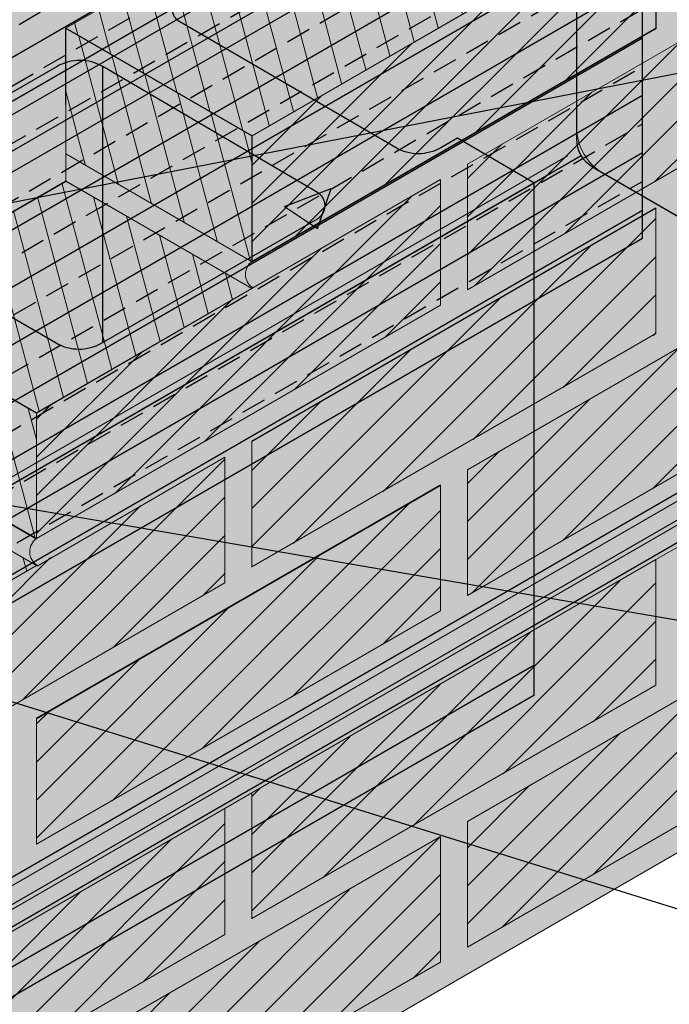
# Model space of a CAD drawing. Extents: x 757 to 808, y 59.2 to 125.2.
# Drawn here: x 778.2 to 783.1, y 102 to 109.4 of the extents above; entities that cross this region are included whole.
import ezdxf

# ---------------------------------------------------------------- set-up
doc = ezdxf.new("R2010")
doc.units = 0
doc.header["$LTSCALE"] = 1.5
doc.header["$MEASUREMENT"] = 0
doc.linetypes.add('DASHED2', pattern=[0.375, 0.25, -0.125])
doc.layers.add('brick', color=250, linetype='CONTINUOUS', lineweight=5)
for name, color, linetype in [('CMU', 250, 'CONTINUOUS'), ('DuPont Thru-Wall Flashing', 252, 'CONTINUOUS'), ('Shelf Angle', 250, 'CONTINUOUS'), ('STRUCTURE', 250, 'CONTINUOUS'), ('TEXT', 7, 'CONTINUOUS'), ('Tyvek FA WB', 10, 'DASHED2')]:
    doc.layers.add(name, color=color, linetype=linetype)
doc.layers.add('EXTERIOR INSULATION', color=7, linetype='CONTINUOUS', true_color=0xcdd69f)
doc.layers.add('grout', color=7, linetype='CONTINUOUS', true_color=0xdedede)
doc.styles.add('DETAILS', font='sanss___.ttf', dxfattribs={"height": 1})
doc.dimstyles.new('TYVEKDETAILS', dxfattribs={"dimscale": 6, "dimtxt": 1.5, "dimasz": 0.1, "dimexe": 0.75, "dimexo": 0.75, "dimgap": 0.75, "dimtad": 0, "dimtih": 1, "dimtoh": 1, "dimdec": 4, "dimzin": 0, "dimdsep": 46, "dimlunit": 4, "dimtxsty": 'DETAILS', "dimcen": 0.0625, "dimadec": 0, "dimazin": 0, "dimtfac": 1, "dimtdec": 4, "dimtofl": 0, "dimtmove": 0, "dimatfit": 3, "dimfxl": 1, "dimfrac": 2, "dimtolj": 1, "dimtzin": 0, "dimarcsym": 0})
pattern_1 = [(45, (774.7940128735161, 120.766501750138), (-0.1435868707546933, 0.1435868707546933), [])]
pattern_2 = [(45, (-10.05215739174389, 16.68313436991416), (-0.1435868707546933, 0.1435868707546933), [])]

# ---------------------------------------------------------------- blocks, each defined once
blk = doc.blocks.new('CMU 1')
at = {"layer": 'CMU', "true_color": 0x999999}
h = blk.add_hatch(color=253, dxfattribs=at)
h.paths.add_polyline_path([(-2.086725037279621, -2.078704454853892), (-0.5893729171156677, -2.950731254923674), (-0.589372917115668, 0.3432385556070017), (-0.4637755523471828, 0.4154692287356313, 0.5766598250187714), (-0.4632390283822863, 0.6121746223121286), (-2.086725037279621, 1.557659181509749)])
h.paths.add_polyline_path([(-0.5893729171156679, -3.293125080756624), (-2.220446049250313e-16, -3.63636363636364), (0, -5.551115123125783e-17), (-0.5893729171156679, 0.3432385556070014)])
h.paths.add_polyline_path([(-3.142318236415292, -1.806342708352269), (-2.552946776529893, -2.14958041529863), (-2.552946776529893, 1.486783221065011), (-3.142318236415292, 1.830020928011365)])
h.paths.add_polyline_path([(0.4731446707397708, 3.031712159773335), (0.4731446707397706, 0.954289278870867), (2.097717927910555, 1.888576555745954, 0.5766598250187529), (2.098254451875445, 2.085281949322457)], flags=0)
h.paths.add_polyline_path([(6.298366572977727, 3.63636363636364), (5.721254505214517, 3.972461727758542), (5.596473068759871, 3.900700292590778, -0.2685044473535544), (5.254953716652435, 3.90163180399243), (3.62762598347665, 4.849353703682119, -0.5764760975729153), (3.628108183434644, 5.046027835743473), (3.753680236783465, 5.118336148407032), (3.156048336562435, 5.466384564375019), (-3.142318236415292, 1.830020928011365), (-2.552946776529893, 1.48678322106501), (-2.428407361407825, 1.558496908365888, -0.2686522828219138), (-2.086725037279616, 1.557659181509746), (-0.4632390283822864, 0.6121746223121287, -0.5766598250187719), (-0.4637755523471828, 0.4154692287356313), (-0.5893729171156682, 0.3432385556070016), (0, 1.110223024625157e-16)])
h.paths.add_polyline_path([(3.045623019117102, 2.433887837672276, -0.2764907488938096), (2.695392116024887, 2.429635495245534), (1.069686930437627, 3.376412456892576, -0.5764760975728581), (1.070169130395605, 3.573086588953912), (2.703940694988891, 4.513863314053125, -0.2686522828219226), (3.045623019117102, 4.51302558719698)], flags=16)
h.paths.add_polyline_path([(2.097717927910555, 1.888576555745953), (0.4688014737604378, 0.9517915191294652, -0.2685044473535807), (0.127282121652972, 0.9527230305310987), (-1.496795097380356, 1.898551898242497, -0.5764760975728581), (-1.496312897422378, 2.095226030303833), (0.1314623466115654, 3.032549886629483, -0.2686522828219102), (0.4731446707397624, 3.031712159773342), (2.098254451875445, 2.085281949322458, -0.5766598250187581)], flags=16)
h.paths.add_polyline_path([(6.968335199123034, 6.781712159773364), (6.968335199123032, 4.704289278870864), (8.592908456293875, 5.638576555745954, 0.5766598250187557), (8.593444980258763, 5.835281949322457)], flags=0)
h.paths.add_polyline_path([(10.12281651185991, 8.599353703682148, -0.5764760975728788), (10.1232987118179, 8.796027835743468), (10.24887076516672, 8.868336148407039), (9.651238864945695, 9.216384564375034), (3.352872291967971, 5.58002092801138), (3.942243751853368, 5.236783221065025), (4.066783166975553, 5.308496908365936, -0.2686522828218588), (4.408465491103644, 5.30765918150976), (6.031951500000974, 4.362174622312158, -0.5766598250187764), (6.031414976036079, 4.165469228735645), (5.905817611267594, 4.093238555607016), (6.495190528383262, 3.75), (12.79355710136099, 7.386363636363653), (12.21644503359778, 7.722461727758557), (12.09166359714325, 7.650700292590825, -0.2685044473536042), (11.75014424503575, 7.651631803992444)])
h.paths.add_polyline_path([(9.540813547500363, 6.18388783767229, -0.2764907488938032), (9.190582644408156, 6.179635495245543), (7.56487745882089, 7.126412456892591, -0.5764760975728684), (7.565359658778871, 7.323086588953928), (9.19913122337216, 8.263863314053127, -0.268652282821916), (9.540813547500363, 8.263025587196982)], flags=16)
h.paths.add_polyline_path([(8.593444980258761, 5.835281949322458, -0.5766598250187661), (8.592908456293875, 5.638576555745953), (6.963992002143753, 4.701791519129463, -0.2685044473535797), (6.622472650036288, 4.702723030531101), (4.998395431002963, 5.648551898242497, -0.5764760975728631), (4.998877630960941, 5.845226030303833), (6.626652874994825, 6.782549886629511, -0.2686522828219093), (6.968335199123022, 6.781712159773372)], flags=16)
at = {"layer": 'CMU', "true_color": 0xf7f7f7}
h = blk.add_hatch(color=7, dxfattribs=at)
h.paths.add_polyline_path([(6.298366572977727, 3.63636363636364), (5.721254505214517, 3.972461727758542), (5.596473068759906, 3.900700292590798, -0.2685044473535811), (5.254953716652437, 3.90163180399243), (3.627625983476662, 4.849353703682112, -0.5764760975728828), (3.62810818343462, 5.046027835743459), (3.753680236783453, 5.118336148407039), (3.156048336562435, 5.466384564375019), (-3.142318236415292, 1.830020928011365), (-2.552946776529893, 1.486783221065011), (-2.428407361407778, 1.558496908365882, -0.2686522828219052), (-2.086725037279621, 1.557659181509749), (-0.4632390283823042, 0.6121746223121391, -0.5766598250187527), (-0.4637755523471583, 0.4154692287356454), (-0.5893729171156679, 0.3432385556070017), (0, 0)])
h.paths.add_polyline_path([(0.4688014737604362, 0.9517915191294577, -0.2685044473535838), (0.1272821216529678, 0.9527230305310894), (-1.496795097380357, 1.898551898242488, -0.5764760975728616), (-1.496312897422342, 2.095226030303834), (0.1314623466115563, 3.032549886629482, -0.2686522828219097), (0.4731446707397708, 3.031712159773335), (2.098254451875448, 2.085281949322464, -0.5766598250187535), (2.097717927910594, 1.888576555745942)], flags=16)
h.paths.add_polyline_path([(1.069686930437626, 3.376412456892567, -0.576476097572857), (1.070169130395584, 3.573086588953913), (2.703940694988887, 4.513863314053125, -0.2694277140723511), (3.046474369737552, 4.512528128079225), (4.667214618413993, 3.56235432275551, -0.5756966799367119), (4.66639431090897, 3.365814748884915), (3.036911468132359, 2.428703983843889, -0.2685044473535858), (2.695392116024834, 2.429635495245535)], flags=16)
h.paths.add_polyline_path([(12.79355710136099, 7.386363636363654), (12.21644503359778, 7.722461727758557), (12.09166359714322, 7.650700292590813, -0.2685044473535819), (11.75014424503576, 7.651631803992444), (10.12281651185992, 8.59935370368214, -0.5764760975728495), (10.12329871181788, 8.796027835743459), (10.24887076516671, 8.868336148407039), (9.651238864945697, 9.216384564375034), (3.352872291967969, 5.580020928011379), (3.942243751853368, 5.236783221065025), (4.066783166975483, 5.30849690836591, -0.2686522828219067), (4.408465491103641, 5.307659181509763), (6.031951500000957, 4.362174622312168, -0.5766598250187543), (6.031414976036103, 4.16546922873566), (5.905817611267594, 4.093238555607016), (6.495190528383262, 3.75)])
h.paths.add_polyline_path([(6.622472650036286, 4.702723030531104), (4.998395431002962, 5.648551898242488, -0.5764760975728592), (4.998877630960919, 5.845226030303834), (6.626652874994875, 6.782549886629511, -0.2686522828219124), (6.968335199123032, 6.781712159773363), (8.593444980258766, 5.835281949322464, -0.5766598250187522), (8.592908456293856, 5.638576555745942), (6.963992002143755, 4.701791519129472, -0.2685044473535796)], flags=16)
h.paths.add_polyline_path([(7.564877458820888, 7.126412456892581, -0.5764760975728592), (7.565359658778846, 7.323086588953927), (9.199131223372206, 8.263863314053125, -0.2694277140723502), (9.541664898120814, 8.262528128079225), (11.16240514679731, 7.312354322755525, -0.5756966799367076), (11.16158483929229, 7.115814748884929), (9.532101996515621, 6.178703983843903, -0.2685044473535834), (9.190582644408153, 6.179635495245535)], flags=16)
at = {"layer": 'CMU'}
h = blk.add_hatch(color=254, dxfattribs=at)
h.paths.add_polyline_path([(9.540813547500363, 8.263025587196982, 0.2686522828219133), (9.199131223372163, 8.263863314053129), (7.565359658778868, 7.323086588953927, 0.5764760975728679), (7.56487745882089, 7.12641245689259), (9.190582644408156, 6.179635495245543, 0.2764907488938032), (9.540813547500363, 6.18388783767229)])
h.paths.add_polyline_path([(6.968335199123032, 6.781712159773365, 0.2686522828219178), (6.626652874994827, 6.782549886629512), (4.99887763096094, 5.845226030303833, 0.5764760975728568), (4.998395431002963, 5.648551898242498), (6.622472650036288, 4.7027230305311, 0.2724643593751937), (6.968335199123032, 4.704332114645215)])
h.paths.add_polyline_path([(2.695392116024887, 2.429635495245534, 0.2764907488938096), (3.045623019117102, 2.433887837672276), (3.045623019117102, 4.513025587196981, 0.2686522828219225), (2.703940694988891, 4.513863314053124), (1.070169130395605, 3.573086588953912, 0.5764760975728553), (1.069686930437626, 3.376412456892576)])
h.paths.add_polyline_path([(0.4731446707397708, 3.031712159773338, 0.2686522828219207), (0.1314623466115616, 3.032549886629481), (-1.496312897422378, 2.095226030303833, 0.5764760975728581), (-1.496795097380355, 1.898551898242498), (0.1272821216529731, 0.9527230305310983, 0.2724643593752429), (0.4731446707397708, 0.954332114645247)])
h.paths.add_polyline_path([(-2.086725037279621, 1.557659181509749, 0.268652282821908), (-2.428407361407823, 1.558496908365888), (-2.552946776529891, 1.486783221065011), (-2.552946776529895, -2.149580415298631), (-2.428407361407862, -2.07786672799776, -0.2686522828219434), (-2.086725037279621, -2.078704454853892)])
at = {"layer": 'CMU', "true_color": 0xdedede}
h = blk.add_hatch(color=254, dxfattribs=at)
h.paths.add_polyline_path([(6.495190528383262, 3.75), (6.495190528383262, 0.113636363636374), (12.79355710136099, 3.750000000000014), (12.79355710136099, 7.386363636363654)])
h.paths.add_polyline_path([(0, 0), (0, -3.636363636363639), (6.298366572977727, 0), (6.298366572977727, 3.63636363636364)])
at = {"layer": 'CMU', "true_color": 0x8f8f8f}
h = blk.add_hatch(color=252, dxfattribs=at)
h.paths.add_polyline_path([(-2.086725037279631, -2.078704454853886, 0.268652282821934), (-2.428407361407862, -2.077866727997759), (-2.552946776529893, -2.14958041529863), (-2.552946776529893, -2.376853142571392), (-2.428407361407837, -2.305139455270514, -0.2686522828219235), (-2.086725037279618, -2.305977182126648), (-0.5893729171156679, -3.178003982196437), (-0.5893729171156679, -2.950731254923674)])
h.paths.add_polyline_path([(2.220446049250313e-16, -3.863636363636409, -0.5078129039791671), (5.551115123125783e-15, -3.636363636363644), (-0.5893729171156676, -3.293125080756624), (-0.5893729171156676, -3.520397808029389)])
h.paths.add_polyline_path([(3.050771308786068, -2.102272727272748), (6.298366572977727, -0.2272727272727195), (9.54596183716933, 1.647727272727309), (12.79355710136099, 3.522727272727324), (12.79355710136099, 3.750000000000015), (6.495190528383262, 0.1136363636363731), (6.495190528383262, 3.75), (6.298366572977727, 3.63636363636364), (6.298366572977727, 0), (4.551914400963142e-14, -3.636363636363614, 0.5078129039792781), (-2.220446049250313e-16, -3.863636363636409)])
h.paths.add_polyline_path([(-3.142318236415292, -1.806342708352268), (-3.142318236415292, -2.033615435625038), (-2.552946776529893, -2.376853142571391), (-2.552946776529893, -2.14958041529863)])
h.paths.add_polyline_path([(3.942243751853368, 5.226916913322497), (3.753680236783452, 5.118336148407024), (3.753680236783453, 4.775942322574057), (3.942243751853368, 4.666126844676759)])
at = {"layer": 'CMU'}
for p, q in [((9.199131223372206, 8.263863314053125), (7.565359658778846, 7.323086588953927)), ((11.16240514679731, 7.31235432275551), (9.541664898120814, 8.26252812807924)), ((12.79355710136099, 7.386363636363654), (12.21644503359778, 7.722461727758557)), ((6.495190528383262, 3.75), (12.79355710136099, 7.386363636363654)), ((7.564877458820888, 7.126412456892581), (9.190582644408153, 6.179635495245563)), ((9.532101996515621, 6.178703983843917), (11.16158483929229, 7.115814748884929)), ((6.495190528383262, 0.113636363636374), (12.79355710136099, 3.750000000000014)), ((6.495190528383262, 0.113636363636374), (12.79355710136099, 3.750000000000014)), ((12.79355710136099, 3.522727272727323), (9.54596183716933, 1.647727272727309)), ((9.54596183716933, 1.647727272727309), (6.298366572977727, -0.2272727272727195))]:
    blk.add_line(p, q, dxfattribs=at)
blk.add_lwpolyline([(12.21644503359778, 7.722461727758557), (12.09166359714322, 7.650700292590813, -0.2685044473535833), (11.75014424503576, 7.651631803992444), (10.12281651185992, 8.59935370368214, -0.5764760975728681), (10.12329871181788, 8.796027835743459), (10.24887076516671, 8.868336148407039)], format="xyb", dxfattribs=at)
for points in [[(9.540813547500363, 8.263025587197006), (9.540813547500363, 6.183713971058097)], [(6.495190528383262, 3.75), (12.79355710136099, 7.386363636363654)], [(12.79355710136099, 7.386363636363654), (12.79355710136099, 3.522727272727323)]]:
    blk.add_lwpolyline(points, dxfattribs=at)
for centre, radius, start, end in [((9.369249085499291, 7.968433252533046), 0.3409090909090944, 59.61864570911697, 119.9346820985801), ((11.10493320925679, 7.214322697573451), 0.1136363636363656, 299.9030802812208, 59.61864570910929), ((9.362147106409225, 6.474227829909481), 0.3409090909090947, 239.7843661888024, 299.9030802812131)]:
    blk.add_arc(centre, radius, start, end, dxfattribs=at)
blk = doc.blocks.new('brick 1')
at = {"layer": 'brick'}
blk.add_hatch(color=15, dxfattribs=at).paths.add_polyline_path([(-9.52935826844805, -3.842037333643106), (-9.526756833107811, -1.574400622093819), (-7.902256833107742, -0.6394989885830427), (-7.902256833107799, 0.5111885114169326), (-6.277756833107674, 1.447994527769239), (-6.280358268448026, 2.604287341897376), (-4.655858268447957, 3.53918897540801), (-4.655858268447957, 4.69288035419595), (-3.02875683310333, 5.632287805885994), (-3.031358268447889, 6.784477245282474), (-1.406858268447877, 7.722382757581059), (0, 6.910132757580968), (4.376943252282217e-12, 2.529532139305957e-12), (-8.0919810674514, -4.671907447565545)])
h = blk.add_hatch(dxfattribs=at)
h.set_pattern_fill('ANSI31', color=256, scale=1.6245, angle=59.99999999999999, style=0)
h.set_pattern_definition([(104.9999999999999, (-10.09606438359276, 16.66078853513883), (-0.1961433131008239, -0.05255644234613059), [])])
h.paths.add_polyline_path([(-3.2510449813592, 2.731766062445743), (-4.657903249806964, 3.544016062445749), (-6.282403249807089, 2.606110550147164), (-4.875544981359269, 1.793860550147159)])
h = blk.add_hatch(dxfattribs=at)
h.set_pattern_fill('ANSI31', color=256, scale=1.6245, style=0)
h.set_pattern_definition(pattern_2)
h.paths.add_polyline_path([(-1.827562500000226, 2.602985177457114), (-1.827562500000226, 3.550610177457131), (-4.873500000000149, 1.792037341897341), (-4.873500000000149, 0.8444123418973248)])
h = blk.add_hatch(dxfattribs=at)
h.set_pattern_fill('ANSI31', color=256, scale=1.6245, style=0)
h.set_pattern_definition(pattern_2)
h.paths.add_polyline_path([(-0.2030625000001578, 2.39020318975561), (-0.2030625000001578, 3.337828189755626), (-3.249000000000137, 1.579255354195865), (-3.249000000000137, 0.631630354195849)])
h = blk.add_hatch(dxfattribs=at)
h.set_pattern_fill('ANSI31', color=256, scale=1.6245, angle=59.99999999999999, style=0)
h.set_pattern_definition([(104.9999999999999, (-171.3958334751949, -3.506814857215417), (-0.1961433131008239, -0.05255644234613059), [])])
h.paths.add_polyline_path([(-4.873500000000149, 1.789033463109448), (-6.280358268447912, 2.601283463109453), (-6.280358268447912, 1.653658463109409), (-4.873500000000149, 0.8414084631094312)])
h = blk.add_hatch(dxfattribs=at)
h.set_pattern_fill('ANSI31', color=256, scale=1.6245, angle=59.99999999999999, style=0)
h.set_pattern_definition([(104.9999999999999, (-10.09502346554268, 16.66131024538026), (-0.1961433131008239, -0.05255644234613059), [])])
h.paths.add_polyline_path([(-4.874504063309075, 0.640690881600662), (-6.281362331756895, 1.452940881600654), (-7.905862331757021, 0.5150353693020691), (-6.499004063309144, -0.2972146306979369)])
h = blk.add_hatch(dxfattribs=at)
h.set_pattern_fill('ANSI31', color=256, scale=1.6245, style=0)
h.set_pattern_definition(pattern_2)
h.paths.add_polyline_path([(-3.452062500000238, 0.5143921651584975), (-3.452062500000238, 1.462017165158542), (-6.498000000000218, -0.2965556704012471), (-6.498000000000161, -1.244180670401263)])
h = blk.add_hatch(dxfattribs=at)
h.set_pattern_fill('ANSI31', color=256, scale=1.6245, style=0)
h.set_pattern_definition(pattern_2)
h.paths.add_polyline_path([(-1.827562500000226, 0.2986062986691564), (-1.827562500000226, 1.246231298669201), (-4.873500000000149, -0.5123415368905881), (-4.873500000000149, -1.459966536890605)])
h = blk.add_hatch(dxfattribs=at)
h.set_pattern_fill('ANSI31', color=256, scale=1.6245, style=0)
h.set_pattern_definition(pattern_2)
h.paths.add_polyline_path([(-0.2030625000001578, 0.08582431096773746), (-0.2030625000001578, 1.033449310967754), (-3.249000000000137, -0.7251235245920071), (-3.249000000000137, -1.672748524592052)])
h = blk.add_hatch(dxfattribs=at)
h.set_pattern_fill('ANSI31', color=256, scale=1.6245, angle=59.99999999999999, style=0)
h.set_pattern_definition([(104.9999999999999, (-173.0203334751949, -5.595407869514034), (-0.1961433131008239, -0.05255644234613059), [])])
h.paths.add_polyline_path([(-6.498000000000161, -0.2995595491891407), (-7.904858268447924, 0.5126904508108368), (-7.904858268447924, -0.434934549189208), (-6.498000000000218, -1.247184549189186)])
h = blk.add_hatch(dxfattribs=at)
h.set_pattern_fill('ANSI31', color=256, scale=1.6245, angle=59.99999999999999, style=0)
h.set_pattern_definition([(104.9999999999999, (-10.09289093652211, 16.6632131309417), (-0.1961433131008239, -0.05255644234613059), [])])
h.paths.add_polyline_path([(-6.494270098948334, -1.444497305742573), (-7.901128367396154, -0.6322473057425668), (-9.52562836739628, -1.570152818041137), (-8.118770098948403, -2.382402818041157)])
h = blk.add_hatch(dxfattribs=at)
h.set_pattern_fill('ANSI31', color=256, scale=1.6245, style=0)
h.set_pattern_definition(pattern_2)
h.paths.add_polyline_path([(-5.07656250000025, -1.574200847140091), (-5.07656250000025, -0.6265758471400744), (-8.122500000000286, -2.385148682699864), (-8.122500000000173, -3.33277368269988)])
h = blk.add_hatch(dxfattribs=at)
h.set_pattern_fill('ANSI31', color=256, scale=1.6245, style=0)
h.set_pattern_definition(pattern_2)
h.paths.add_polyline_path([(-3.452062500000238, -1.789986713629375), (-3.452062500000238, -0.8423617136293586), (-6.498000000000218, -2.600934549189148), (-6.498000000000161, -3.548559549189164)])
at = {"layer": 'grout'}
h = blk.add_hatch(color=256, dxfattribs=at)
h.paths.add_polyline_path([(-3.031358268447889, 5.836852245282429), (-3.031358268447889, 5.633789745282471), (-1.621890974889141, 4.820042187844692), (-1.624499999843295, 5.0246022451919)], flags=17)
edge = h.paths.add_edge_path()
edge.add_line((-0.2030625000001578, 5.63920318975569), (-0.2030625000001578, 4.691578189755674))
edge.add_line((-0.2030625000001578, 4.691578189755674), (-3.249000000000194, 2.933005354195927))
edge.add_arc((-3.174715246318215, 2.831474104195948), 0.1258046873377636, 126.1908532054012, 226.830742487642)
edge.add_line((-3.260785262103127, 2.739720239215032), (-3.246398564660012, 2.731444793589844))
edge.add_line((-3.246398564660012, 2.731444793589858), (-1.827562500000226, 3.550610177457116))
edge.add_line((-1.827562500000226, 3.550610177457102), (-1.827562500000226, 3.547606298669166))
edge.add_line((-1.827562500000226, 3.547606298669166), (-1.82496106465544, 3.549108238065699))
edge.add_line((-1.82496106465544, 3.549108238065699), (-1.82496106465544, 2.601483238065711))
edge.add_line((-1.82496106465544, 2.601483238065711), (-1.826060560606209, 2.600848443782553))
edge.add_line((-1.826060560606152, 2.600848443782567), (-1.726031250000119, 2.458541771975746))
edge.add_line((-1.726031250000176, 2.458541771975746), (-1.624500000000126, 2.720223366494452))
edge.add_line((-1.624500000000126, 2.720223366494437), (-1.624500000000126, 3.667848366494454))
edge.add_line((-1.624500000000126, 3.667848366494454), (0, 4.605753878793095))
edge.add_line((0, 4.605753878793095), (0, 5.791229938522108))
edge.add_arc((13.0986660774347, 5.876868848392107), 13.09894602748717, 179.6254062728348, 180.3745937301558, ccw=False)
edge.add_line((-4.433786671143025e-12, 5.962507757578393), (-1.624499999843295, 5.02460224537316))
edge.add_line((-1.624499999843295, 5.02460224537316), (-1.621890974889141, 4.820042187844692))
edge.add_line((-1.621890974889141, 4.820042187844692), (-3.249000000002695, 3.88063035419529))
edge.add_line((-3.249000000002638, 3.880630354195276), (-0.203062500000101, 5.63920318975569))
for points in [[(-3.452062500000181, 0.5143921651585828), (-3.249000000000137, 0.631630354195849), (-3.249000000000137, 1.579255354195894), (-1.726031250000176, 2.45854177197576), (-1.82756250000017, 2.602985177457086), (-4.873500000000035, 0.8444123418974385, 0.507429325019041), (-4.873500000000092, 0.641349841897366), (-3.452062500000181, 1.462017165158514)], [(-6.277756833107674, 1.657360398129569), (-6.277756833107674, 1.45209790250334), (-4.873500000000149, 0.6413498418973376, -0.5074293250186991), (-4.873500000000149, 0.8444123418973533), (-4.873500000000149, 0.8444164099307017)], [(-6.498000000000161, -1.244180670401178, 0.5527897492277396), (-6.489683538130748, -1.445445537690077), (-5.07656250000025, -0.6295797259279112), (-5.07656250000025, -1.577204725927942), (-4.873500000000149, -1.459966536890576), (-4.873500000000149, -0.5123415368905739), (-1.82756250000017, 1.246231298669173), (-1.82756250000017, 0.2986062986691707), (-1.624500000000126, 0.4158444877065079), (-1.624500000000126, 1.363469487706553), (-1.63355011739975, 1.564310778777667), (-3.249000000000137, 0.6316303541959343), (-3.452062500000125, 0.5143921651586112)]]:
    blk.add_hatch(color=256, dxfattribs=at).paths.add_polyline_path(points)
h = blk.add_hatch(color=256, dxfattribs=at)
h.paths.add_polyline_path([(-4.873500000000149, -1.459966536890576), (-5.07656250000025, -1.577204725927928), (-6.506918191678324, -2.403020969555214), (-6.498000000000218, -2.600934549189148), (-3.452062500000181, -0.8423617136293302), (-3.452062500000181, -1.789986713629403), (-6.498000000000275, -3.548559549189193), (-6.498000000000275, -3.751622049189237), (-1.13686837721616e-13, 5.016431714466307e-12), (-1.13686837721616e-13, 0.2030625000050605), (-1.13686837721616e-13, 1.150687500005105), (-0.009050117399738156, 1.348524912288255), (-1.624500000000126, 0.4158444877065079), (-1.82756250000017, 0.2986062986691849)])
h.paths.add_polyline_path([(-0.2030625000001578, 1.033449310967754), (-0.2030625000001578, 0.08582431096770904), (-3.249000000000137, -1.672748524592052), (-3.249000000000137, -0.7251235245920071)], flags=16)
h = blk.add_hatch(color=256, dxfattribs=at)
h.paths.add_polyline_path([(-7.902256833107742, -0.4342405609902329), (-7.902256833107742, -0.6364951097952627), (-6.498000000000047, -1.447243170401322), (-6.492259558576677, -1.443928925000264, -0.5368382818058616), (-6.500339383958362, -1.245830246984454)])
h.paths.add_polyline_path([(-6.701062500000262, -2.7181727382265), (-6.701062500000262, -3.665797738226516), (-8.091981067451684, -4.468844947565486, 0.5074293250183982), (-8.09198106745157, -4.671907447565417), (-6.498000000000275, -3.751622049189237), (-6.498000000000275, -3.548559549189193), (-6.498000000000218, -2.600934549189176), (-6.506918191678324, -2.403020969555214), (-8.12250000000023, -3.335777561487731), (-8.12250000000023, -3.334273588076812), (-9.52935826844805, -2.519823592451203), (-9.52935826844805, -2.726590061487684), (-8.122500000000116, -3.538840061487733)])
at = {"layer": 'brick'}
blk.add_lwpolyline([(-9.52935826844805, -3.842037333643106), (-9.526756833107811, -1.574400622093819), (-7.902256833107742, -0.6394989885830427), (-7.902256833107799, 0.5111885114169326), (-6.277756833107674, 1.447994527769239), (-6.280358268448026, 2.604287341897376), (-4.655858268447957, 3.53918897540801), (-4.655858268447957, 4.69288035419595), (-3.02875683310333, 5.632287805885994), (-3.031358268447889, 6.784477245282474), (-1.406858268447877, 7.722382757581059), (0, 6.910132757580968), (4.376943252282217e-12, 2.529532139305957e-12), (-8.0919810674514, -4.671907447565545)], close=True, dxfattribs=at)
for points in [[(-4.653256833107775, 3.540690914801942), (-3.246398564660012, 2.731444793589858), (-4.870898564660024, 1.790535402503352), (-6.277756833107787, 2.602785402503358), (-4.653256833107775, 3.540690914801942)], [(-4.873500000000149, 1.79203734189737), (-1.827562500000113, 3.550610177457131)], [(-1.82496106465544, 3.549108238065699), (-1.82496106465544, 2.601483238065711), (-4.870898564655533, 0.8429104025059218), (-4.870898564655477, 1.790535402505967), (-1.82496106465544, 3.549108238065699)], [(-1.82756250000017, 3.550610177457131), (-1.82756250000017, 2.602985177457114)], [(-0.2030624999956672, 3.337828189758241), (-0.2030624999955535, 2.390203189758225), (-3.248999999995647, 0.6316303541984354), (-3.24899999999559, 1.57925535419848), (-0.2030624999956672, 3.337828189758241)], [(-3.249000000000137, 1.579255354195894), (-0.2030625000001578, 3.337828189755655)], [(-4.873500000000149, 1.792037341897341), (-6.280358268448026, 2.604287341897376)], [(-6.277756833107787, 2.602785402503358), (-6.277756833107787, 1.657360398129597), (-4.870898564659967, 0.8429104025033922)], [(-4.873500000000263, 0.8444123418973248), (-1.827562500000113, 2.602985177457114)], [(-3.249000000000137, 0.6316303541959343), (-0.2030625000001578, 2.390203189755724)], [(-4.873500000000149, 1.792037341897341), (-4.873500000000149, 0.8444123418973533)], [(-3.249000000000137, 1.579255354195894), (-3.249000000000137, 0.631630354195849)], [(-6.280358268447912, 1.450595963109421), (-4.873500000000149, 0.6413498418973376), (-6.498000000000161, -0.2995595491891692), (-7.904858268447924, 0.5126904508108368), (-6.280358268447912, 1.450595963109421)], [(-3.452062499995691, 1.462017165161129), (-3.452062499995577, 0.5143921651611123), (-6.497999999995727, -1.244180670398677), (-6.49799999999567, -0.2965556703986323), (-3.452062499995691, 1.462017165161129)], [(-4.873500000000149, 0.6413498418973376), (-6.280358268448026, 1.453599841897343)], [(-3.452062500000181, 1.462017165158542), (-3.452062500000181, 0.5143921651585259)], [(-1.827562499995679, 1.249235177459624), (-1.827562499995565, 0.3016101774596081), (-4.873499999995715, -1.456962658100153), (-4.873499999995659, -0.5093376581001365), (-1.827562499995679, 1.249235177459624)], [(-4.873500000000149, -0.5123415368905881), (-1.827562500000113, 1.246231298669201)], [(-1.82756250000017, 1.249235177457038), (-1.82756250000017, 0.2986062986691849)], [(-0.2030624999956672, 1.033449310970312), (-0.2030624999955535, 0.08582431097032384), (-3.248999999995647, -1.672748524589466), (-3.24899999999559, -0.7251235245894208), (-0.2030624999956672, 1.033449310970312)], [(-6.498000000000218, -0.2965556704012471), (-7.904858268448038, 0.5156943295987588)], [(-7.904858268447924, 0.5126904508108368), (-7.904858268447924, -0.4327345535629235), (-6.498000000000104, -1.247184549189129)], [(-6.498000000000161, -1.244180670401178), (-3.452062500000125, 0.5143921651586112)], [(-4.873499999995659, -0.5123415368879733), (-3.452062500004615, 0.3113296651557818)], [(-8.09198106745157, -4.671907447565431), (0, 5.073275133327115e-12)], [(-6.498000000000218, -0.2965556704012471), (-6.498000000000218, -1.244180670401263)], [(-6.498000000000218, -0.2965556704012471), (-6.498000000000218, -1.244180670401178)], [(-6.498000000000218, -1.244180670401263), (-7.904858268448038, -0.4319306704012575)], [(-4.873500000000149, -0.5093376581027229), (-4.873500000000149, -1.459966536890576)], [(-7.904858268448038, -0.6349931704012732), (-9.526756833107811, -1.574400622093819), (-8.122500000000286, -2.385148682699864), (-6.498000000000218, -1.447243170401251), (-7.904858268448038, -0.6349931704012732)], [(-6.498000000000218, -1.447243170401251), (-7.904858268448038, -0.6349931704012732)], [(-6.492435679203879, -1.45045573250566), (-5.07656250000025, -0.6300088514690287)], [(-5.07656250000025, -0.6300088514690287), (-5.07656250000025, -1.577204725927928)], [(-3.249000000000137, -0.7251235245920356), (-3.249000000000137, -1.672748524592052)], [(-3.249000000000137, -0.7251235246950358), (-3.249000000000137, -1.672748524695024)], [(-3.452062500000181, -0.8393578348415502), (-3.452062500000125, -1.786982834841567), (-6.498000000000275, -3.545555670401328), (-6.498000000000218, -2.597930670401311), (-3.452062500000181, -0.8393578348415502)], [(-6.498000000000218, -2.600934549189205), (-3.452062500000125, -0.8423617136294155)], [(-6.498000000000218, -2.600934549189148), (-3.452062500000238, -0.8423617136293586)], [(-8.122500000000286, -3.335777561487717), (-5.07656250000025, -1.577204725927928)], [(-6.498000000000218, -2.600934549189148), (-6.498000000000218, -3.548559549189164)]]:
    blk.add_lwpolyline(points, dxfattribs=at)
for points in [[(-4.870898564655704, 0.8459142812886142, 0.5446144384882674), (-4.86515812323205, 0.64616602668967)], [(-6.498000000000275, -1.24418067040132, 0.5446144384882674), (-6.492259558576677, -1.443928925000264)]]:
    blk.add_lwpolyline(points, format="xyb", dxfattribs=at)

msp = doc.modelspace()

# ---------------------------------------------------------------- hatches: boundary and pattern name
at = {"layer": 'brick'}
h = msp.add_hatch(color=15, dxfattribs=at)
h.paths.add_polyline_path([(776.7236702652599, 100.5445273187362), (775.694370101455, 101.1387940453501), (775.3168119967894, 100.9208107719866), (775.3168119968061, 100.4113523143657), (776.7236702652599, 99.5969023187367)])
h.paths.add_polyline_path([(778.1451077652598, 101.3651946419974), (776.7236702652599, 100.5445273187362), (776.7236702652599, 99.59690231873617), (778.1451077652598, 100.4175696419974)])
h.paths.add_polyline_path([(781.3941077652598, 102.2963845453823), (781.3941077652598, 103.2440095453823), (778.3481702652598, 101.4854367098226), (778.3481702652598, 100.5378117098226)])
h.paths.add_polyline_path([(784.6431077652599, 104.1691916911916), (784.6431077652599, 105.1168166911916), (781.5971702652598, 103.3582438556318), (781.5971702652598, 102.4106188556318)])
h.paths.add_polyline_path([(784.8461702652644, 105.4371173802316), (784.8461702652645, 106.3847423802316), (783.22167026526, 105.4468368679304), (783.22167026526, 104.4992118679305)])
h.paths.add_polyline_path([(783.0186077652598, 105.3326025576809), (779.9726702652599, 103.5740297221212), (779.9726702652599, 102.6264047221212), (783.0186077652598, 104.3849775576808)])
h.paths.add_polyline_path([(779.7696077652597, 102.506162654296), (779.7696077652597, 103.4567915330838), (776.7236702652597, 101.698218697524), (776.7236702652597, 100.7475898187362)])
h = msp.add_hatch(dxfattribs=at)
h.set_pattern_fill('ANSI31', color=256, scale=1.6245, style=0)
h.set_pattern_definition(pattern_1)
h.paths.add_polyline_path([(783.0186077652597, 104.381973678893), (783.0186077652597, 105.3295986788931), (779.9726702652599, 103.5710258433333), (779.9726702652599, 102.6234008433333)])
h = msp.add_hatch(dxfattribs=at)
h.set_pattern_fill('ANSI31', color=256, scale=1.6245, style=0)
h.set_pattern_definition(pattern_1)
h.paths.add_polyline_path([(784.6431077652599, 104.1691916911916), (784.6431077652599, 105.1168166911916), (781.5971702652598, 103.3582438556319), (781.5971702652598, 102.4106188556318)])
h = msp.add_hatch(dxfattribs=at)
h.set_pattern_fill('ANSI31', color=256, scale=1.6245, style=0)
h.set_pattern_definition(pattern_1)
h.paths.add_polyline_path([(779.7696077652597, 102.5091665330838), (779.7696077652597, 103.4567915330838), (776.7236702652597, 101.698218697524), (776.7236702652599, 100.750593697524)])
h = msp.add_hatch(dxfattribs=at)
h.set_pattern_fill('ANSI31', color=256, scale=1.6245, style=0)
h.set_pattern_definition(pattern_1)
h.paths.add_polyline_path([(781.3941077652598, 102.2933806665945), (781.3941077652598, 103.2410056665945), (778.3481702652598, 101.4824328310347), (778.3481702652598, 100.5348078310347)])
at = {"layer": 'DuPont Thru-Wall Flashing'}
msp.add_hatch(color=252, dxfattribs=at).paths.add_polyline_path([(785.001957281724, 106.6434570723989), (784.8461702652644, 106.7334007482881), (784.8461702652601, 106.9579132686374), (782.6222223971557, 108.2419101689513, -0.2679491924311054), (782.4222223971558, 108.588320330465), (782.4222223971558, 110.7245163264667, 0.2679491924310838), (782.2972223971558, 110.9410226774128), (782.0972223971559, 111.0564927312507), (782.0972223971559, 113.3171393002096), (770.0352955396669, 106.3531825820931), (770.0352955396669, 104.0925419666792), (770.1978006955892, 103.8110747801301), (770.1978006955892, 101.5874286468142, 0.2679491924311162), (770.3978006955892, 101.2410184853005), (772.4436558546718, 100.0598434584811), (773.0212299298439, 99.72638091070344)])
at = {"layer": 'EXTERIOR INSULATION', "linetype": 'Continuous'}
h = msp.add_hatch(dxfattribs=at)
h.set_pattern_fill('ANSI33', color=250, scale=3, angle=105, style=0)
h.set_pattern_definition([(150, (-2.583218794956792, 0), (-0.3750000000000001, -0.649519052838329), []), (150, (-2.720478321145631, 0.5122595255595769), (-0.3750000000000001, -0.649519052838329), [0.375, -0.1875])])
edge = h.paths.add_edge_path()
edge.add_arc((767.552611379196, 115.6975165202545), 8.532074604907692, 310.2402403236879, 334.0638034272005)
edge.add_arc((783.2013451851045, 108.0866788654685), 8.86929659208972, 119.62833893557789, 154.0638034272008, ccw=False)
edge.add_line((778.8166144870684, 115.7963195019803), (782.0982243452667, 117.6909578369864))
edge.add_line((782.0982243452667, 117.6909578369864), (782.9184263333688, 117.2174139983658))
edge.add_line((782.9184263333688, 117.2174139983658), (779.6368164751705, 115.3227756633597))
edge.add_arc((784.0215471732066, 107.6131350268479), 8.869296592089745, 119.6283389355778, 154.0638034272007)
edge.add_arc((768.3728133672981, 115.2239726816339), 8.532074604907695, 310.2402403236878, 334.06380342720036, ccw=False)
edge.add_line((773.8844820488732, 108.7110773647833), (773.8844820488732, 102.5379073336321))
edge.add_line((773.8844820488732, 102.5379073336321), (773.0642800607711, 103.0114511722527))
edge.add_line((773.0642800607711, 103.0114511722527), (773.0642800607711, 109.1846212034039))
msp.add_hatch(color=256, dxfattribs=at).paths.add_polyline_path([(782.9184263333688, 117.2174139983658), (779.6368164751703, 115.3227756633597, 0.151394067001977), (776.0455514976927, 111.4922992438718, -0.1043259424264283), (773.8844820488732, 108.7110773647833), (773.8844820488732, 102.5379073336321), (782.9184263333689, 107.7536574981302)])
h = msp.add_hatch(dxfattribs=at)
h.set_pattern_fill('ANSI33', color=250, scale=1.5, angle=345, style=0)
h.set_pattern_definition([(30.00000000000006, (-2.583218794956792, 0), (-0.1875, 0.3247595264191645), []), (30.00000000000006, (-2.327089032177004, -0.06862976309441932), (-0.1875, 0.3247595264191645), [0.1874999999999999, -0.09374999999999997])])
h.paths.add_polyline_path([(782.9184263333688, 117.2174139983658), (779.6368164751703, 115.3227756633597, 0.151394067001977), (776.0455514976927, 111.4922992438718, -0.1043259424264283), (773.8844820488732, 108.7110773647833), (773.8844820488732, 102.5379073336321), (782.9184263333689, 107.7536574981302)])
at = {"layer": 'grout', "true_color": 0xdedede}
msp.add_hatch(color=254, dxfattribs=at).paths.add_polyline_path([(779.9726702652644, 103.5740297221238), (783.0186077652643, 105.3326025576835), (783.2216702652604, 105.4468368679307), (784.8461702652645, 106.3847423802316), (784.8461702652645, 106.5908087590196), (776.7179298238364, 101.8979669521232, 0.5446144384891274), (776.7236702652597, 101.698218697524)])
at = {"layer": 'grout'}
h = msp.add_hatch(color=256, dxfattribs=at)
edge = h.paths.add_edge_path()
edge.add_line((784.8461702652644, 104.0833673802315), (784.8461702652644, 105.4371173802316))
edge.add_line((784.8461702652644, 105.4371173802316), (783.22167026526, 104.4992118679305))
edge.add_line((783.22167026526, 104.4992118679305), (783.22167026526, 105.4468368679304))
edge.add_line((783.22167026526, 105.4468368679304), (783.0186077652598, 105.332602557681))
edge.add_line((783.0186077652598, 105.332602557681), (783.0186077652598, 104.3849775576808))
edge.add_line((783.0186077652598, 104.3849775576808), (779.9726702652599, 102.6264047221212))
edge.add_line((779.9726702652599, 102.6264047221212), (779.9726702652599, 103.5740297221212))
edge.add_line((779.9726702652599, 103.5740297221212), (779.7696077652597, 103.4567915330838))
edge.add_line((779.7696077652597, 103.4567915330838), (779.7696077652597, 102.506162654296))
edge.add_line((779.7696077652597, 102.506162654296), (776.7236702652597, 100.7475898187362))
edge.add_line((776.7236702652597, 100.7475898187362), (776.7213335420513, 100.7489460454189))
edge.add_arc((776.7910365478932, 100.6525730826182), 0.1189380384166122, 125.8768268960881, 240.2329071155307)
edge.add_line((776.7319867271292, 100.5493288302352), (778.1451077652598, 101.3651946419974))
edge.add_line((778.1451077652598, 101.3651946419974), (778.1451077652598, 100.4175696419974))
edge.add_line((778.1451077652598, 100.4175696419974), (776.7541891978085, 99.61452243265853))
edge.add_arc((776.8284739514904, 99.51299118265851), 0.1258046873377574, 126.1908532053624, 233.8091467946414)
edge.add_line((776.7541891978085, 99.41145993265847), (784.8461702652644, 104.0833673802315))
h.paths.add_polyline_path([(778.3481702652598, 100.5378117098226), (778.3481702652598, 101.4824328310347), (778.3481702652598, 101.4854367098226), (781.3941077652598, 103.2440095453823), (781.3941077652598, 102.2963845453823)], flags=16)
h.paths.add_polyline_path([(781.5971702652598, 102.4106188555289), (781.5971702652598, 103.3582438556318), (784.6431077652599, 105.1168166911916), (784.6431077652599, 104.1691916911916)], flags=16)
edge = h.paths.add_edge_path()
edge.add_line((775.8724731637424, 101.2416218963052), (775.694370101455, 101.1387940453501))
edge.add_line((775.694370101455, 101.1387940453501), (776.7236702652599, 100.5445273187362))
edge.add_line((776.7236702652599, 100.5445273187362), (776.7319867271292, 100.5493288302352))
edge.add_arc((776.7910365478932, 100.6525730826182), 0.1189380384165997, 125.87682689608809, 240.23290711553068, ccw=False)
edge.add_line((776.7213335420513, 100.7489460454189), (775.8724731637424, 101.2416218963052))
at = {"layer": 'Shelf Angle'}
h = msp.add_hatch(color=32, dxfattribs=at)
edge = h.paths.add_edge_path()
edge.add_line((772.1932536940812, 99.11742354508846), (784.8461702652645, 106.4225883334955))
edge.add_line((784.8461702652645, 106.4225883334955), (784.8461702652645, 106.5535133965097))
edge.add_line((784.8461702652645, 106.5535133965097), (784.8461702652645, 106.5896203231932))
edge.add_line((784.8461702652645, 106.5896203231932), (784.8461702652644, 106.6782954332252))
edge.add_line((784.8461702652644, 106.6782954332252), (784.8461702652644, 106.7334007482881))
edge.add_line((784.8461702652644, 106.7334007482881), (784.8461702652644, 106.9579132686349))
edge.add_line((784.8461702652644, 106.9579132686349), (782.547227553078, 108.2852084623673))
edge.add_arc((782.672227553078, 108.5017148133134), 0.2499999999999959, 180, 239.9999999999995, ccw=False)
edge.add_line((782.422227553078, 108.5017148133134), (782.422227553078, 110.7245133496935))
edge.add_arc((782.172227553078, 110.7245133496935), 0.25, 0, 59.99999999999946)
edge.add_line((782.297227553078, 110.9410197006396), (782.097227553078, 111.0564897544776))
edge.add_line((782.097227553078, 111.0564897544776), (769.3057059887849, 103.6713013359873))
edge.add_line((769.3057059887849, 103.6713013359873), (769.3057059887849, 100.7845499900392))
edge.add_line((769.3057059887849, 100.7845499900392), (772.1932536940812, 99.11742354508846))
at = {"layer": 'STRUCTURE'}
h = msp.add_hatch(dxfattribs=at)
h.set_pattern_fill('AR-CONC', color=256, scale=0.4999999999999999, style=0)
h.set_pattern_definition([(49.99999999999999, (623.7238816689578, 56.83732945290048), (3.586300913003767, -0.3137606749129755), [0.3749999999999999, -4.125]), (355, (623.7238816689578, 56.83732945290048), (-0.693756668065, 3.760960668500059), [0.3, -3.299999999999999]), (100.4514, (624.0227400689578, 56.81118275290048), (2.892546908570107, 3.447197710304768), [0.3187009499999998, -3.505710559999997]), (46.18420000000001, (623.7238816689578, 57.83732945290048), (5.336205243128221, -0.8275950716450903), [0.5624999999999999, -6.187499999999999]), (96.6356, (624.1685653939578, 57.76836291790048), (4.673313527743516, 4.870589354502209), [0.4780514399999996, -5.258564999999995]), (351.1842, (623.7238816689578, 57.83732945290048), (4.673309725668136, 4.870593004626623), [0.45, -4.95]), (21, (624.2238816689578, 57.58732945290048), (2.984535260592308, -2.013094453326694), [0.3749999999999999, -4.125]), (326.0000000000001, (624.2238816689578, 57.58732945290048), (1.216576659607908, 3.625750225234265), [0.3, -3.299999999999999]), (71.4514, (624.4725928339578, 57.41957142290047), (4.20111314290745, 1.612652483549762), [0.31870095, -3.50571056]), (37.49999999999999, (623.7238816689578, 56.83732945290048), (0.06079927658645334, 1.664469269156557), [0, -3.259999999999999, 0, -3.35, 0, -3.3125]), (7.500000000000001, (623.7238816689578, 56.83732945290048), (1.315347687210743, 1.972058559411801), [0, -1.909999999999999, 0, -3.184999999999999, 0, -1.2625]), (327.5, (622.6088816689578, 56.83732945290048), (2.669112180862045, -0.112774358671899), [0, -1.25, 0, -3.9, 0, -5.175]), (317.5, (622.1088816689578, 56.83732945290048), (2.915930846711931, 0.5005249116615881), [0, -1.625, 0, -2.59, 0, -3.675])])
h.paths.add_polyline_path([(766.2804446513726, 105.5485234454109), (764.2732795469761, 106.7174547472926), (763.1428643552978, 106.0648092320811), (763.1428643552978, 103.8503630847794), (763.2405789226518, 103.7934561486336)])
h.paths.add_polyline_path([(768.8544818307246, 104.0494576114337), (766.2804446513726, 105.5485234454109), (763.2405789226518, 103.7934561486336), (768.8544818307246, 100.5240356009182)])
h.paths.add_polyline_path([(764.2732795469761, 106.7174547472926), (763.1428643552978, 107.375785095295), (763.1428643552978, 106.0648092320811)])
h.paths.add_polyline_path([(764.3949906394977, 107.2275076547648), (764.3949906394977, 107.4547803820374), (764.3949906394977, 108.0987005425372), (763.1428643552978, 107.3757850952949), (764.2732795469761, 106.7174547472926), (764.7742023171725, 107.0066626435087)])
h.paths.add_polyline_path([(765.4505838386333, 106.9632686429946, 0.2686522828219052), (765.1089015145052, 106.9641063698507), (764.9843620993831, 106.8923926825498), (764.9843620993831, 106.8842699478184), (764.7742023171725, 107.0066626435087), (764.2732795469761, 106.7174547472926), (766.2804446513726, 105.5485234454109), (766.9479359587974, 105.9338997314343), (766.9479359587974, 105.9679980096331), (766.9479359587974, 106.0912418429248)])
h.paths.add_polyline_path([(768.0371275331208, 105.4459738925048, -0.1366908084084278), (767.8868261452567, 105.5992806162954), (767.5373088759129, 105.3974867267534), (766.9479359587974, 105.7407252823604), (766.9479359587974, 105.9338997314343), (766.2804446513726, 105.5485234454109), (768.8544818307246, 104.0494576114337), (769.6552232581288, 104.5117658900969)])
h.paths.add_polyline_path([(782.1489617022776, 108.1996071334954), (782.1489617022776, 111.446748724154), (769.9030404903201, 104.3686885443814), (769.6552232581288, 104.5117658900969), (768.8544818307246, 104.0494576114338), (768.8544818307246, 100.5240356009182)])
at = {"layer": 'STRUCTURE', "true_color": 0xebebeb}
h = msp.add_hatch(color=7, dxfattribs=at)
h.paths.add_polyline_path([(766.2803240971766, 105.5480392699044), (764.2731589927802, 106.7169705717861), (763.1427438011018, 106.0643250565746), (763.1427438011018, 103.8498789092729), (763.2404583684558, 103.7929719731271)])
h.paths.add_polyline_path([(768.8543612765286, 104.0489734359273), (766.2803240971766, 105.5480392699044), (763.2404583684558, 103.7929719731271), (768.8544818307246, 100.5240356009182)])
h.paths.add_polyline_path([(764.2731589927802, 106.7169705717861), (763.1427438011018, 107.3753009197885), (763.1427438011018, 106.0643250565746)])
h.paths.add_polyline_path([(765.6906823241143, 107.3247253713192), (765.690822180273, 107.8087802779565), (765.6911237750442, 108.8526272558748), (763.1427438011018, 107.3753009197885), (764.2731589927802, 106.7169705717861), (765.6905068607883, 106.7174308160744)])
edge = h.paths.add_edge_path()
edge.add_arc((769.4024946505245, 106.2396104250047), 3.275066563641972, 178.0115850966222, 181.9884149033778, ccw=False)
edge.add_line((766.1294001249807, 106.353246788641), (765.8937579036553, 106.2171986887267))
edge.add_line((765.8937579036553, 106.2171986887267), (765.6903962536957, 106.3346095920737))
edge.add_line((765.6903962536957, 106.3346095920737), (765.6904238623454, 106.43016564392))
edge.add_line((765.6904238623454, 106.43016564392), (765.6905068607882, 106.7174308160744))
edge.add_line((765.6905068607883, 106.7174308160744), (764.2731589927802, 106.7169705717861))
edge.add_line((764.2731589927802, 106.7169705717861), (766.2803240971766, 105.5480392699044))
edge.add_line((766.2803240971766, 105.5480392699044), (767.0777814482365, 106.0006134215875))
edge.add_line((767.0777814482364, 106.0006134215875), (766.9478154046014, 105.9675138341267))
edge.add_line((766.9478154046014, 105.9675138341267), (766.7187715848661, 105.782736354422))
edge.add_line((766.7187715848661, 105.782736354422), (766.1294001249807, 106.1259740613684))
edge = h.paths.add_edge_path()
edge.add_arc((769.8822792890197, 105.4655116131542), 1.290825345501369, 201.6295470321813, 243.24130088892952, ccw=False)
edge.add_line((768.6823454442804, 104.9897082495284), (767.5218557128815, 105.6988115575956))
edge.add_line((767.5218557128815, 105.6988115575956), (767.178884362763, 105.9535901134147))
edge.add_line((767.1788843627629, 105.9535901134147), (767.0777814482364, 106.0006134215875))
edge.add_line((767.0777814482364, 106.0006134215875), (766.2803240971766, 105.5480392699044))
edge.add_line((766.2803240971766, 105.5480392699044), (768.8543612765286, 104.0489734359273))
edge.add_line((768.8543612765286, 104.0489734359273), (770.0013130682, 104.7171848337297))
edge.add_line((770.0013130682, 104.7171848337297), (769.3011058108283, 104.3129199851976))
h.paths.add_polyline_path([(782.0652754627571, 108.1568947592049), (782.063239925689, 111.3813473968666), (770.0013130682, 104.4451282121456), (770.0013130682, 104.7171848337297), (768.8543612765286, 104.0489734359273), (768.8544818307246, 100.5240356009182)])
at = {"layer": 'Tyvek FA WB', "true_color": 0x000000}
h = msp.add_hatch(dxfattribs=at)
h.set_pattern_fill('DOTS', color=18, scale=10, style=0)
h.set_pattern_definition([(0, (404.1585445754367, 0), (0.3125, 0.625), [0, -0.625])])
edge = h.paths.add_edge_path()
edge.add_line((782.0992630901462, 119.4236083641911), (778.0706632409605, 117.0976951568065))
edge.add_arc((783.2013451851046, 108.0866788654685), 10.36929659208977, 119.6562704283316, 154.063803427201)
edge.add_arc((767.552611379196, 115.6975165202546), 7.03207460490775, 304.7838111522869, 334.0638034272001, ccw=False)
edge.add_line((771.5642800607711, 109.9220002975903), (771.5642800607711, 108.1161291265913))
edge.add_line((771.5642800607711, 108.1161291265913), (771.5642800607711, 107.5126396902603))
edge.add_arc((779.4646551588274, 111.9695430773897), 9.0708276630192, 209.4290052858829, 211.5829099189667)
edge.add_line((771.7373695549843, 107.2188618958292), (771.7407036263251, 106.3413511625801))
edge.add_line((771.7407036263251, 106.3413511625801), (782.097227553078, 112.3206930395598))
edge.add_line((782.097227553078, 112.3206930395598), (782.0985458712655, 119.4231942776772))

# ---------------------------------------------------------------- linework, layer by layer
at = {"layer": 'brick'}
for points in [[(776.6613618054622, 101.7343823284727), (776.5482757385569, 101.8000171203179), (784.8461702652645, 106.5908087590196)], [(781.3941077652598, 104.5977595453825), (784.8461702652645, 106.5908087590196)], [(783.0186077652643, 105.3326025576835), (783.22167026526, 105.4468368679304)], [(783.0186077652643, 105.3326025576835), (783.0186077652645, 104.3849775576835), (779.9726702652642, 102.6264047221237), (779.9726702652644, 103.5740297221238), (783.0186077652643, 105.3326025576835)], [(783.0186077652598, 105.3326025576809), (783.0186077652598, 104.3819736788931)], [(784.6431077652644, 105.1168166911942), (784.6431077652644, 104.1691916911942), (781.5971702652644, 102.4106188556344), (781.5971702652644, 103.3582438556345), (784.6431077652644, 105.1168166911942)], [(776.7179298238361, 101.897966952123), (781.3941077652598, 104.5977595453825)], [(776.7541891978085, 99.41145993265846), (784.8461702652601, 104.083367380229)], [(776.7236702652597, 101.698218697524), (779.9726702652644, 103.5740297221238)], [(779.9726702652599, 103.5740297221212), (779.9726702652599, 102.6234008433333)], [(779.7696077652597, 103.4533585287549), (779.7696077652597, 102.506162654296)], [(781.5971702652598, 103.3582438556319), (781.5971702652598, 102.4106188556318)], [(781.5971702652598, 103.3582438555289), (781.5971702652598, 102.4106188555289)], [(781.3941077652598, 103.2440095453823), (781.3941077652598, 102.2963845453823), (778.3481702652598, 100.5378117098226), (778.3481702652598, 101.4854367098226), (781.3941077652598, 103.2440095453823)], [(776.7236702652597, 100.7475898187362), (779.7696077652597, 102.506162654296)]]:
    msp.add_lwpolyline(points, dxfattribs=at)
at = {"layer": 'DuPont Thru-Wall Flashing', "color": 250, "lineweight": 0}
for p, q in [((770.1992439616322, 104.1871857251418), (781.9655357305289, 110.980457445278)), ((770.3617439616321, 103.9057274689119), (782.1280357305288, 110.6989991890481)), ((770.3976834355169, 101.4718908928421), (782.3519426436785, 108.3736856646366))]:
    msp.add_line(p, q, dxfattribs=at)
msp.add_lwpolyline([(770.0353006955891, 104.09253303636), (770.1978006955892, 103.8110747801301), (770.1978006955892, 101.5874286468142, 0.2679491924311229), (770.3978006955892, 101.2410184853004), (772.4436558546718, 100.0598434584811), (773.0212299298439, 99.72638091070344), (785.001957281724, 106.6434570723989), (784.8461702652644, 106.7334007482881), (784.8461702652601, 106.9579132686374), (782.6222223971557, 108.2419101689513, -0.2679491924311288), (782.4222223971558, 108.5883203304651), (782.4222223971558, 110.7245163264667, 0.2679491924311228), (782.2972223971558, 110.9410226774128), (782.0972223971559, 111.0564927312507), (782.0972223971559, 113.3171393002096), (770.0352955396669, 106.3531825820931), (770.0352955396669, 104.0925360131332)], format="xyb", dxfattribs=at)
at = {"layer": 'EXTERIOR INSULATION', "color": 250, "linetype": 'Continuous'}
for p, q in [((782.9184263333689, 107.7536574981302), (782.9184263333688, 117.2174139983658)), ((773.8844820488732, 102.5379073336321), (782.9184263333689, 107.7536574981302))]:
    msp.add_line(p, q, dxfattribs=at)
at = {"layer": 'Shelf Angle'}
for p, q in [((769.597212339731, 103.4643249312033), (782.3887339040243, 110.8495133496932)), ((769.6641996378389, 100.9915263948232), (782.4557212021323, 108.3767148133127)), ((772.1597600450274, 99.47336365276429), (784.8461702652644, 106.7978660084686))]:
    msp.add_line(p, q, dxfattribs=at)
msp.add_lwpolyline([(772.1932536940812, 99.11742354508846), (784.8461702652645, 106.4225883334955), (784.8461702652645, 106.5535133965097), (784.8461702652645, 106.5896203231932), (784.8461702652645, 106.5896203231932), (784.8461702652644, 106.6782954332252), (784.8461702652644, 106.7334007482881), (784.8461702652644, 106.9579132686349), (782.547227553078, 108.2852084623673, -0.2679491924311229), (782.422227553078, 108.5017148133134), (782.422227553078, 110.7245133496935, 0.2679491924311228), (782.297227553078, 110.9410197006396), (782.097227553078, 111.0564897544776), (769.3057059887849, 103.6713013359873), (769.3057059887849, 100.7845499900392)], format="xyb", close=True, dxfattribs=at)
at = {"layer": 'STRUCTURE'}
msp.add_line((768.8544818307246, 100.5240356009182), (782.1489617022776, 108.1996071334954), dxfattribs=at)

# ---------------------------------------------------------------- block references
at = {"layer": 'brick'}
msp.add_blockref('brick 1', (784.8461702652601, 106.7334007482856), dxfattribs=at)
at = {"layer": 'CMU', "color": 1}
msp.add_blockref('CMU 1', (769.3057059887849, 100.7845499900392), dxfattribs=at)

# ---------------------------------------------------------------- leaders
at = {"layer": 'TEXT'}
for points in [[(772.3794001989572, 106.9058116768033), (787.5372092564145, 109.8391959378969), (788.2317491747644, 109.8391959378969)], [(771.2120053352874, 106.9294578644658), (787.3097910356383, 104.1670030335845), (788.0797076433355, 104.1670030335845)], [(771.0127146892191, 106.4816182577865), (787.4082879415791, 101.3867807414785), (788.291674392186, 101.3867807414785)]]:
    msp.add_leader(points, dimstyle='TYVEKDETAILS', override={"dimfxl": 3}, dxfattribs=at)

doc.saveas('drawing.dxf')
